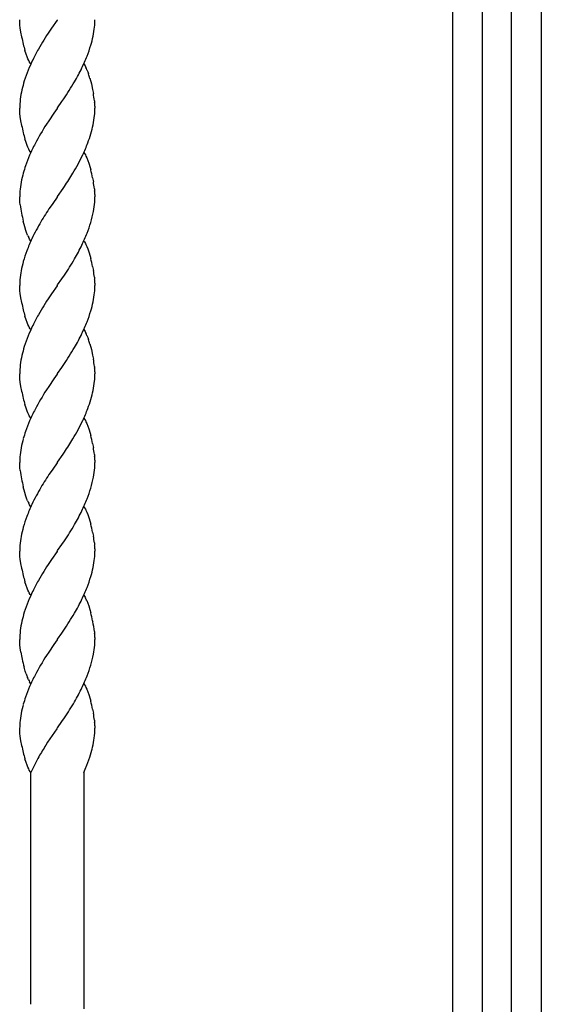
# Model space of a CAD drawing. Units: millimetres. Extents: x 0 to 8410, y 0 to 5940.
# Drawn here: x 5532 to 5650, y 1578 to 1800 of the extents above; entities that cross this region are included whole.
import ezdxf

# ---------------------------------------------------------------- set-up
doc = ezdxf.new("R2010")
doc.units = ezdxf.units.MM
doc.layers.add('YKK_13', color=4, linetype='Continuous', lineweight=30)

msp = doc.modelspace()

# ---------------------------------------------------------------- linework, layer by layer
at = {"layer": 'YKK_13', "linetype": 'Continuous'}
for p, q in [((5630.03, 1260), (5630.03, 2323.1)), ((5650.02, 2323.1), (5650.02, 1245)), ((5636.67, 2318.62), (5636.67, 1245.02)), ((5643.27, 1245.02), (5643.27, 2318.62)), ((5532.23, 1799.23), (5532.2, 1800.01)), ((5532.26, 1798.8), (5532.23, 1799.23)), ((5540.65, 1799.93), (5539.38, 1798.11)), ((5540.7, 1800.01), (5540.65, 1799.93)), ((5532.33, 1798.18), (5532.26, 1798.8)), ((5532.47, 1797.17), (5532.33, 1798.18)), ((5532.65, 1796.11), (5532.47, 1797.17)), ((5539.38, 1798.11), (5538.92, 1797.44)), ((5533.65, 1792.24), (5533.39, 1793.07)), ((5533.88, 1791.63), (5533.65, 1792.24)), ((5534.06, 1791.19), (5533.88, 1791.63)), ((5534.25, 1790.79), (5534.06, 1791.19)), ((5534.37, 1790.55), (5534.25, 1790.79)), ((5534.57, 1790.21), (5534.37, 1790.55)), ((5534.7, 1790.01), (5534.57, 1790.21)), ((5546.7, 1790.01), (5546.83, 1789.8)), ((5546.83, 1789.8), (5546.96, 1789.58)), ((5546.96, 1789.58), (5547.15, 1789.22)), ((5547.4, 1788.68), (5547.58, 1788.24)), ((5547.58, 1788.24), (5547.75, 1787.77)), ((5548.07, 1786.77), (5548.4, 1785.53)), ((5548.4, 1785.53), (5548.68, 1784.26)), ((5548.68, 1784.26), (5548.85, 1783.37)), ((5540.76, 1780.09), (5541.75, 1781.5)), ((5541.75, 1781.5), (5542.17, 1782.11)), ((5549.09, 1781.68), (5549.12, 1781.37)), ((5532.23, 1779.24), (5532.2, 1780.01)), ((5532.26, 1778.8), (5532.23, 1779.24)), ((5540.65, 1779.93), (5539.91, 1778.88)), ((5540.7, 1780.01), (5540.65, 1779.93)), ((5540.7, 1780.01), (5540.76, 1780.09)), ((5549.19, 1780.51), (5549.2, 1780.25)), ((5549.2, 1780.25), (5549.2, 1780.01)), ((5532.33, 1778.18), (5532.26, 1778.8)), ((5532.47, 1777.17), (5532.33, 1778.18)), ((5532.65, 1776.11), (5532.47, 1777.17)), ((5538.76, 1777.2), (5538.25, 1776.43)), ((5539.91, 1778.88), (5538.76, 1777.2)), ((5533.65, 1772.25), (5533.39, 1773.07)), ((5533.88, 1771.63), (5533.65, 1772.25)), ((5534.06, 1771.2), (5533.88, 1771.63)), ((5534.25, 1770.8), (5534.06, 1771.2)), ((5534.37, 1770.55), (5534.25, 1770.8)), ((5534.57, 1770.21), (5534.37, 1770.55)), ((5534.7, 1770.01), (5534.57, 1770.21)), ((5546.7, 1770.01), (5546.83, 1769.8)), ((5546.83, 1769.8), (5547.03, 1769.47)), ((5547.03, 1769.47), (5547.15, 1769.22)), ((5547.15, 1769.22), (5547.34, 1768.82)), ((5547.34, 1768.82), (5547.58, 1768.24)), ((5547.58, 1768.24), (5547.8, 1767.61)), ((5547.8, 1767.61), (5548.12, 1766.59)), ((5548.12, 1766.59), (5548.26, 1766.07)), ((5548.68, 1764.26), (5548.85, 1763.36)), ((5540.76, 1760.09), (5542.03, 1761.9)), ((5542.03, 1761.9), (5542.32, 1762.34)), ((5549.07, 1761.84), (5549.12, 1761.36)), ((5532.23, 1759.23), (5532.2, 1760.01)), ((5532.26, 1758.8), (5532.23, 1759.23)), ((5540.65, 1759.93), (5539.65, 1758.52)), ((5540.7, 1760.01), (5540.65, 1759.93)), ((5540.7, 1760.01), (5540.76, 1760.09)), ((5549.19, 1760.5), (5549.2, 1760.12)), ((5549.2, 1760.12), (5549.2, 1760.01)), ((5532.33, 1758.18), (5532.26, 1758.8)), ((5539.65, 1758.52), (5539.08, 1757.68)), ((5533.33, 1753.25), (5533, 1754.48)), ((5533.6, 1752.41), (5533.33, 1753.25)), ((5533.77, 1751.93), (5533.6, 1752.41)), ((5534, 1751.34), (5533.77, 1751.93)), ((5534.44, 1750.43), (5534.25, 1750.8)), ((5534.57, 1750.21), (5534.44, 1750.43)), ((5534.7, 1750.01), (5534.57, 1750.21)), ((5546.7, 1750.01), (5546.83, 1749.81)), ((5546.83, 1749.81), (5547.03, 1749.47)), ((5547.03, 1749.47), (5547.15, 1749.22)), ((5547.15, 1749.22), (5547.34, 1748.82)), ((5547.34, 1748.82), (5547.58, 1748.24)), ((5547.58, 1748.24), (5547.8, 1747.61)), ((5547.8, 1747.61), (5548.12, 1746.6)), ((5548.12, 1746.6), (5548.26, 1746.07)), ((5548.68, 1744.26), (5548.85, 1743.37)), ((5540.76, 1740.09), (5541.75, 1741.5)), ((5541.75, 1741.5), (5542.32, 1742.34)), ((5549.07, 1741.84), (5549.12, 1741.37)), ((5532.23, 1739.23), (5532.2, 1740.01)), ((5532.26, 1738.8), (5532.23, 1739.23)), ((5540.65, 1739.93), (5539.38, 1738.11)), ((5540.7, 1740.01), (5540.65, 1739.93)), ((5540.7, 1740.01), (5540.76, 1740.09)), ((5549.19, 1740.51), (5549.2, 1740.13)), ((5549.2, 1740.13), (5549.2, 1740.01)), ((5532.33, 1738.18), (5532.26, 1738.8)), ((5532.47, 1737.17), (5532.33, 1738.18)), ((5532.65, 1736.11), (5532.47, 1737.17)), ((5539.38, 1738.11), (5538.92, 1737.44)), ((5533.65, 1732.24), (5533.39, 1733.07)), ((5533.88, 1731.63), (5533.65, 1732.24)), ((5534.06, 1731.19), (5533.88, 1731.63)), ((5534.25, 1730.79), (5534.06, 1731.19)), ((5534.37, 1730.55), (5534.25, 1730.79)), ((5534.57, 1730.21), (5534.37, 1730.55)), ((5534.7, 1730.01), (5534.57, 1730.21)), ((5546.7, 1730.01), (5546.83, 1729.8)), ((5546.83, 1729.8), (5546.96, 1729.58)), ((5546.96, 1729.58), (5547.15, 1729.22)), ((5547.4, 1728.68), (5547.58, 1728.24)), ((5547.58, 1728.24), (5547.75, 1727.77)), ((5548.07, 1726.77), (5548.4, 1725.53)), ((5548.4, 1725.53), (5548.68, 1724.26)), ((5548.68, 1724.26), (5548.85, 1723.36)), ((5540.76, 1720.09), (5541.75, 1721.49)), ((5541.75, 1721.49), (5542.17, 1722.11)), ((5549.09, 1721.68), (5549.12, 1721.37)), ((5532.23, 1719.23), (5532.2, 1720.01)), ((5532.26, 1718.8), (5532.23, 1719.23)), ((5540.65, 1719.93), (5539.91, 1718.88)), ((5540.7, 1720.01), (5540.65, 1719.93)), ((5540.7, 1720.01), (5540.76, 1720.09)), ((5549.19, 1720.51), (5549.2, 1720.25)), ((5549.2, 1720.25), (5549.2, 1720.01)), ((5532.33, 1718.18), (5532.26, 1718.8)), ((5532.47, 1717.17), (5532.33, 1718.18)), ((5532.65, 1716.11), (5532.47, 1717.17)), ((5538.76, 1717.2), (5538.25, 1716.43)), ((5539.91, 1718.88), (5538.76, 1717.2)), ((5533.65, 1712.25), (5533.39, 1713.07)), ((5533.88, 1711.63), (5533.65, 1712.25)), ((5534.06, 1711.2), (5533.88, 1711.63)), ((5534.25, 1710.79), (5534.06, 1711.2)), ((5534.37, 1710.55), (5534.25, 1710.79)), ((5534.57, 1710.21), (5534.37, 1710.55)), ((5534.7, 1710.01), (5534.57, 1710.21)), ((5546.7, 1710.01), (5546.83, 1709.8)), ((5546.83, 1709.8), (5547.03, 1709.47)), ((5547.03, 1709.47), (5547.15, 1709.22)), ((5547.15, 1709.22), (5547.34, 1708.82)), ((5547.34, 1708.82), (5547.58, 1708.24)), ((5547.58, 1708.24), (5547.8, 1707.61)), ((5547.8, 1707.61), (5548.12, 1706.59)), ((5548.12, 1706.59), (5548.26, 1706.07)), ((5548.68, 1704.26), (5548.85, 1703.36)), ((5540.76, 1700.09), (5542.03, 1701.9)), ((5542.03, 1701.9), (5542.32, 1702.34)), ((5549.07, 1701.84), (5549.12, 1701.36)), ((5532.23, 1699.23), (5532.2, 1700.01)), ((5532.26, 1698.8), (5532.23, 1699.23)), ((5540.65, 1699.92), (5539.65, 1698.52)), ((5540.7, 1700.01), (5540.65, 1699.92)), ((5540.7, 1700.01), (5540.76, 1700.09)), ((5549.19, 1700.5), (5549.2, 1700.12)), ((5549.2, 1700.12), (5549.2, 1700.01)), ((5532.33, 1698.18), (5532.26, 1698.8)), ((5539.65, 1698.52), (5539.08, 1697.68)), ((5533.33, 1693.24), (5533, 1694.48)), ((5533.6, 1692.41), (5533.33, 1693.24)), ((5533.77, 1691.93), (5533.6, 1692.41)), ((5534, 1691.34), (5533.77, 1691.93)), ((5534.44, 1690.43), (5534.25, 1690.8)), ((5534.57, 1690.21), (5534.44, 1690.43)), ((5534.7, 1690.01), (5534.57, 1690.21)), ((5546.7, 1690.01), (5546.83, 1689.8)), ((5546.83, 1689.8), (5547.03, 1689.47)), ((5547.03, 1689.47), (5547.15, 1689.22)), ((5547.15, 1689.22), (5547.34, 1688.82)), ((5547.34, 1688.82), (5547.58, 1688.24)), ((5547.58, 1688.24), (5547.8, 1687.61)), ((5547.8, 1687.61), (5548.12, 1686.59)), ((5548.12, 1686.59), (5548.26, 1686.07)), ((5548.68, 1684.26), (5548.85, 1683.37)), ((5540.76, 1680.09), (5541.75, 1681.5)), ((5541.75, 1681.5), (5542.32, 1682.34)), ((5549.07, 1681.84), (5549.12, 1681.37)), ((5532.23, 1679.23), (5532.2, 1680.01)), ((5532.26, 1678.8), (5532.23, 1679.23)), ((5540.65, 1679.93), (5539.38, 1678.11)), ((5540.7, 1680.01), (5540.65, 1679.93)), ((5540.7, 1680.01), (5540.76, 1680.09)), ((5549.19, 1680.51), (5549.2, 1680.13)), ((5549.2, 1680.13), (5549.2, 1680.01)), ((5532.33, 1678.18), (5532.26, 1678.8)), ((5532.47, 1677.17), (5532.33, 1678.18)), ((5532.65, 1676.11), (5532.47, 1677.17)), ((5539.38, 1678.11), (5538.92, 1677.44)), ((5533.65, 1672.24), (5533.39, 1673.07)), ((5533.88, 1671.63), (5533.65, 1672.24)), ((5534.06, 1671.19), (5533.88, 1671.63)), ((5534.25, 1670.79), (5534.06, 1671.19)), ((5534.37, 1670.55), (5534.25, 1670.79)), ((5534.57, 1670.21), (5534.37, 1670.55)), ((5534.7, 1670.01), (5534.57, 1670.21)), ((5546.7, 1670.01), (5546.83, 1669.8)), ((5546.83, 1669.8), (5546.96, 1669.58)), ((5546.96, 1669.58), (5547.09, 1669.34)), ((5547.34, 1668.82), (5547.58, 1668.24)), ((5547.58, 1668.24), (5547.8, 1667.61)), ((5547.8, 1667.61), (5548.07, 1666.77)), ((5548.07, 1666.77), (5548.26, 1666.07)), ((5548.68, 1664.26), (5548.72, 1664.08)), ((5540.76, 1660.09), (5541.75, 1661.49)), ((5541.75, 1661.49), (5542.17, 1662.11)), ((5549.07, 1661.83), (5549.11, 1661.52)), ((5549.11, 1661.52), (5549.12, 1661.36)), ((5532.23, 1659.23), (5532.2, 1660.01)), ((5532.26, 1658.8), (5532.23, 1659.23)), ((5539.91, 1658.88), (5538.76, 1657.2)), ((5540.65, 1659.93), (5539.91, 1658.88)), ((5540.7, 1660.01), (5540.65, 1659.93)), ((5540.7, 1660.01), (5540.76, 1660.09)), ((5549.19, 1660.5), (5549.2, 1660.25)), ((5549.2, 1660.25), (5549.2, 1660)), ((5532.33, 1658.18), (5532.26, 1658.8)), ((5532.47, 1657.17), (5532.33, 1658.18)), ((5538.76, 1657.2), (5538.25, 1656.43)), ((5533.44, 1652.9), (5533.19, 1653.77)), ((5533.65, 1652.24), (5533.44, 1652.9)), ((5534.18, 1650.92), (5533.94, 1651.48)), ((5534.57, 1650.21), (5534.44, 1650.43)), ((5534.7, 1650.01), (5534.57, 1650.21)), ((5546.7, 1650.01), (5546.83, 1649.8)), ((5546.83, 1649.8), (5547.03, 1649.46)), ((5547.03, 1649.46), (5547.15, 1649.22)), ((5547.15, 1649.22), (5547.34, 1648.82)), ((5547.34, 1648.82), (5547.58, 1648.24)), ((5547.58, 1648.24), (5547.8, 1647.61)), ((5547.8, 1647.61), (5548.12, 1646.59)), ((5548.12, 1646.59), (5548.26, 1646.07)), ((5548.68, 1644.26), (5548.85, 1643.36)), ((5540.76, 1640.09), (5541.75, 1641.49)), ((5541.75, 1641.49), (5542.32, 1642.34)), ((5549.07, 1641.83), (5549.12, 1641.36)), ((5532.23, 1639.23), (5532.2, 1640)), ((5532.26, 1638.8), (5532.23, 1639.23)), ((5540.59, 1639.85), (5538.52, 1636.83)), ((5540.7, 1640), (5540.59, 1639.85)), ((5540.7, 1640), (5540.76, 1640.09)), ((5549.19, 1640.5), (5549.2, 1640.12)), ((5549.2, 1640.12), (5549.2, 1640)), ((5532.33, 1638.18), (5532.26, 1638.8)), ((5532.47, 1637.17), (5532.33, 1638.18)), ((5532.65, 1636.11), (5532.47, 1637.17)), ((5538.52, 1636.83), (5538.09, 1636.18)), ((5548.52, 1635.07), (5548.56, 1635.23)), ((5548.56, 1635.23), (5548.67, 1635.7)), ((5533.65, 1632.24), (5533.39, 1633.07)), ((5533.88, 1631.62), (5533.65, 1632.24)), ((5536.28, 1633.12), (5535.37, 1631.38)), ((5536.51, 1633.54), (5536.28, 1633.12)), ((5547.38, 1631.65), (5547.62, 1632.26)), ((5547.62, 1632.26), (5547.84, 1632.87)), ((5534.06, 1631.19), (5533.88, 1631.62)), ((5534.25, 1630.79), (5534.06, 1631.19)), ((5534.37, 1630.55), (5534.25, 1630.79)), ((5534.57, 1630.21), (5534.37, 1630.55)), ((5534.7, 1630), (5534.57, 1630.21)), ((5534.7, 1577.64), (5534.7, 1630)), ((5535.37, 1631.38), (5534.72, 1630)), ((5546.69, 1630), (5547.01, 1630.74)), ((5546.7, 1630), (5546.7, 1576.6)), ((5547.01, 1630.74), (5547.38, 1631.65))]:
    msp.add_line(p, q, dxfattribs=at)
for centre, radius, start, end in [((5507.79, 1801.27), 41.43, 355.9658, 358.2576), ((5639.16, 1732.99), 119.17, 147.2616, 149.5533), ((5523.09, 1801.3), 26.19, 348.9613, 353.5443), ((5573.57, 1804.12), 41.7, 191.0736, 193.3654), ((5497.04, 1808.25), 53.12, 344.6871, 346.9788), ((5568.44, 1803.34), 36.53, 194.0318, 196.3236), ((5597.9, 1759.86), 70.02, 151.3924, 153.6842), ((5487.37, 1813.85), 63.99, 339.8493, 342.1411), ((5591.99, 1764.29), 62.78, 154.9229, 157.2147), ((5479.61, 1819.84), 73.4, 335.2493, 337.5411), ((5593.8, 1765.75), 63.91, 159.051, 161.3428), ((5466.82, 1829.2), 88.99, 330.9355, 333.2273), ((5533.78, 1782.81), 14.83, 23.3021, 25.5938), ((5584.21, 1771.3), 53.1, 163.7055, 165.9972), ((5447.02, 1844.8), 113.94, 326.6235, 328.9153), ((5522.91, 1779.29), 26.24, 16.5468, 18.8386), ((5558.44, 1778.59), 26.34, 167.8124, 172.3954), ((5558.07, 1779.42), 25.87, 174.12, 178.7031), ((5506.72, 1776.44), 42.69, 7.053, 9.3448), ((5527.66, 1779.35), 21.56, 3.077, 5.3688), ((5507.91, 1781.27), 41.31, 355.9571, 358.2488), ((5523.03, 1781.3), 26.25, 348.982, 353.5651), ((5573.57, 1784.12), 41.7, 191.0736, 193.3654), ((5592.38, 1742.01), 64.14, 147.5493, 152.1324), ((5497.04, 1788.25), 53.12, 344.6871, 346.9788), ((5568.44, 1783.34), 36.53, 194.0318, 196.3236), ((5497.44, 1790.24), 53.3, 340.2237, 342.5154), ((5600.3, 1739.74), 72.23, 153.4778, 155.7695), ((5479.15, 1799.6), 73.73, 335.889, 338.1807), ((5593.22, 1745.09), 63.6, 157.5441, 159.8359), ((5493.42, 1795.11), 58.89, 329.6253, 334.2083), ((5574.01, 1753.45), 42.7, 161.4801, 163.7718), ((5503.35, 1754.69), 46.33, 11.9229, 14.2147), ((5584.38, 1752.29), 53.02, 165.7026, 167.9943), ((5468.41, 1811.47), 88.75, 326.3885, 328.6803), ((5563.1, 1759.44), 30.9, 176.6515, 178.9433), ((5558.31, 1758.86), 26.17, 170.1862, 174.7692), ((5510.84, 1756.98), 38.54, 7.247, 9.5388), ((5527.66, 1759.35), 21.56, 3.077, 5.3688), ((5518.18, 1760.57), 31.03, 356.6604, 358.9522), ((5578.83, 1764.76), 46.97, 188.0611, 192.6441), ((5620.9, 1703.73), 98.01, 146.5993, 148.891), ((5523.09, 1761.15), 26.17, 350.1998, 354.7828), ((5517.72, 1762.97), 31.79, 344.033, 348.6161), ((5583.89, 1727.07), 54.27, 149.803, 154.386), ((5487.37, 1773.85), 63.99, 339.8493, 342.1411), ((5602.25, 1720.42), 73.72, 155.8979, 158.1897), ((5547.62, 1757.22), 14.84, 203.346, 205.6378), ((5479.61, 1779.84), 73.4, 335.2493, 337.5411), ((5466.94, 1789.2), 88.88, 330.8978, 333.1895), ((5594.15, 1726.61), 63.96, 160.6423, 162.934), ((5452.6, 1801.11), 107.26, 326.7737, 329.0655), ((5503.35, 1734.69), 46.33, 11.9229, 14.2147), ((5584.38, 1732.29), 53.02, 165.7026, 167.9943), ((5563.1, 1739.44), 30.9, 176.6515, 178.9433), ((5558.31, 1738.86), 26.17, 170.1862, 174.7692), ((5510.72, 1736.98), 38.67, 7.22, 9.5118), ((5527.66, 1739.35), 21.56, 3.077, 5.3688), ((5507.79, 1741.27), 41.43, 355.9658, 358.2576), ((5639.16, 1672.99), 119.17, 147.2616, 149.5533), ((5523.09, 1741.3), 26.19, 348.9613, 353.5443), ((5573.57, 1744.12), 41.7, 191.0736, 193.3654), ((5497.04, 1748.25), 53.12, 344.6871, 346.9788), ((5568.44, 1743.34), 36.53, 194.0318, 196.3236), ((5597.9, 1699.86), 70.02, 151.3924, 153.6842), ((5487.37, 1753.85), 63.99, 339.8493, 342.1411), ((5591.99, 1704.29), 62.78, 154.9229, 157.2147), ((5479.61, 1759.84), 73.4, 335.2493, 337.5411), ((5593.8, 1705.75), 63.91, 159.051, 161.3428), ((5466.82, 1769.2), 88.99, 330.9355, 333.2273), ((5533.78, 1722.81), 14.83, 23.3021, 25.5938), ((5584.21, 1711.3), 53.1, 163.7055, 165.9972), ((5447.02, 1784.8), 113.94, 326.6235, 328.9153), ((5522.91, 1719.29), 26.24, 16.5468, 18.8386), ((5558.44, 1718.59), 26.34, 167.8124, 172.3954), ((5558.07, 1719.42), 25.87, 174.12, 178.7031), ((5506.85, 1716.43), 42.57, 7.077, 9.3688), ((5527.66, 1719.35), 21.56, 3.077, 5.3688), ((5507.91, 1721.27), 41.31, 355.9571, 358.2488), ((5523.03, 1721.3), 26.25, 348.982, 353.5651), ((5573.57, 1724.12), 41.7, 191.0736, 193.3654), ((5568.44, 1723.34), 36.53, 194.0318, 196.3236), ((5592.38, 1682.01), 64.14, 147.5493, 152.1324), ((5497.04, 1728.25), 53.12, 344.6871, 346.9788), ((5497.44, 1730.24), 53.3, 340.2237, 342.5154), ((5600.3, 1679.74), 72.23, 153.4778, 155.7695), ((5479.15, 1739.6), 73.73, 335.889, 338.1807), ((5593.35, 1685.08), 63.72, 157.585, 159.8767), ((5493.42, 1735.11), 58.89, 329.6253, 334.2083), ((5573.88, 1693.45), 42.58, 161.4299, 163.7216), ((5503.35, 1694.69), 46.33, 11.9229, 14.2147), ((5584.38, 1692.29), 53.02, 165.7026, 167.9943), ((5468.41, 1751.47), 88.75, 326.3885, 328.6803), ((5510.84, 1696.98), 38.54, 7.247, 9.5388), ((5563.1, 1699.44), 30.9, 176.6515, 178.9433), ((5558.31, 1698.86), 26.17, 170.1862, 174.7692), ((5527.66, 1699.35), 21.56, 3.077, 5.3688), ((5518.18, 1700.57), 31.03, 356.6604, 358.9522), ((5578.83, 1704.76), 46.97, 188.0611, 192.6441), ((5620.9, 1643.73), 98.01, 146.5993, 148.891), ((5517.72, 1702.97), 31.79, 344.033, 348.6161), ((5523.09, 1701.15), 26.17, 350.1998, 354.7828), ((5583.89, 1667.07), 54.27, 149.803, 154.386), ((5487.37, 1713.85), 63.99, 339.8493, 342.1411), ((5602.25, 1660.42), 73.72, 155.8979, 158.1897), ((5547.62, 1697.22), 14.84, 203.346, 205.6378), ((5479.61, 1719.84), 73.4, 335.2493, 337.5411), ((5594.15, 1666.61), 63.96, 160.6423, 162.934), ((5466.94, 1729.2), 88.88, 330.8978, 333.1895), ((5452.6, 1741.11), 107.26, 326.7737, 329.0655), ((5503.35, 1674.69), 46.33, 11.9229, 14.2147), ((5584.38, 1672.29), 53.02, 165.7026, 167.9943), ((5510.72, 1676.98), 38.67, 7.22, 9.5118), ((5563.1, 1679.44), 30.9, 176.6515, 178.9433), ((5558.31, 1678.86), 26.17, 170.1862, 174.7692), ((5527.66, 1679.35), 21.56, 3.077, 5.3688), ((5507.79, 1681.27), 41.43, 355.9658, 358.2576), ((5639.16, 1612.99), 119.17, 147.2616, 149.5533), ((5523.09, 1681.3), 26.19, 348.9613, 353.5443), ((5573.57, 1684.12), 41.7, 191.0736, 193.3654), ((5568.44, 1683.34), 36.53, 194.0318, 196.3236), ((5497.04, 1688.25), 53.12, 344.6871, 346.9788), ((5597.9, 1639.86), 70.02, 151.3924, 153.6842), ((5487.37, 1693.85), 63.99, 339.8493, 342.1411), ((5591.99, 1644.29), 62.78, 154.9229, 157.2147), ((5479.61, 1699.84), 73.4, 335.2493, 337.5411), ((5593.8, 1645.75), 63.91, 159.051, 161.3428), ((5466.82, 1709.2), 88.99, 330.9355, 333.2273), ((5534.09, 1662.88), 14.52, 24.1393, 26.431), ((5584.21, 1651.3), 53.1, 163.7055, 165.9972), ((5447.02, 1724.8), 113.94, 326.6235, 328.9153), ((5503.35, 1654.69), 46.33, 11.9229, 14.2147), ((5558.44, 1658.59), 26.34, 167.8124, 172.3954), ((5492.78, 1654.02), 56.84, 7.9021, 10.1938), ((5558.07, 1659.42), 25.87, 174.12, 178.7031), ((5527.66, 1659.35), 21.56, 3.077, 5.3688), ((5518.31, 1660.57), 30.9, 356.6515, 358.9433), ((5572.73, 1663.66), 40.79, 189.148, 191.4397), ((5517.65, 1662.96), 31.85, 344.0596, 348.6427), ((5523.09, 1661.15), 26.17, 350.1998, 354.7828), ((5577.97, 1665.39), 46.27, 192.2595, 194.5513), ((5592.38, 1622.01), 64.14, 147.5493, 152.1324), ((5552.92, 1659.06), 20.44, 199.484, 201.7758), ((5487.49, 1673.85), 63.88, 339.8128, 342.1046), ((5546.69, 1657), 13.9, 205.9262, 208.218), ((5600.3, 1619.74), 72.23, 153.4778, 155.7695), ((5479.61, 1679.84), 73.4, 335.2493, 337.5411), ((5593.35, 1625.08), 63.72, 157.585, 159.8767), ((5466.82, 1689.2), 88.99, 330.9355, 333.2273), ((5573.88, 1633.45), 42.58, 161.4299, 163.7216), ((5452.72, 1701.11), 107.16, 326.7382, 329.03), ((5503.35, 1634.69), 46.33, 11.9229, 14.2147), ((5558.31, 1638.86), 26.17, 170.1862, 174.7692), ((5584.38, 1632.29), 53.02, 165.7026, 167.9943), ((5510.72, 1636.97), 38.67, 7.22, 9.5118), ((5563.22, 1639.44), 31.03, 176.6604, 178.9522), ((5527.66, 1639.35), 21.56, 3.077, 5.3688), ((5530.6, 1640.14), 18.6, 352.7065, 359.5799), ((5522.93, 1641.48), 26.38, 347.3575, 351.9405), ((5573.57, 1644.12), 41.7, 191.0736, 193.3654), ((5568.44, 1643.34), 36.53, 194.0318, 196.3236), ((5603.3, 1595.31), 76.95, 147.9223, 150.214), ((5493.31, 1650.82), 57.41, 341.7844, 344.0762)]:
    msp.add_arc(centre, radius, start, end, dxfattribs=at)

doc.saveas('drawing.dxf')
